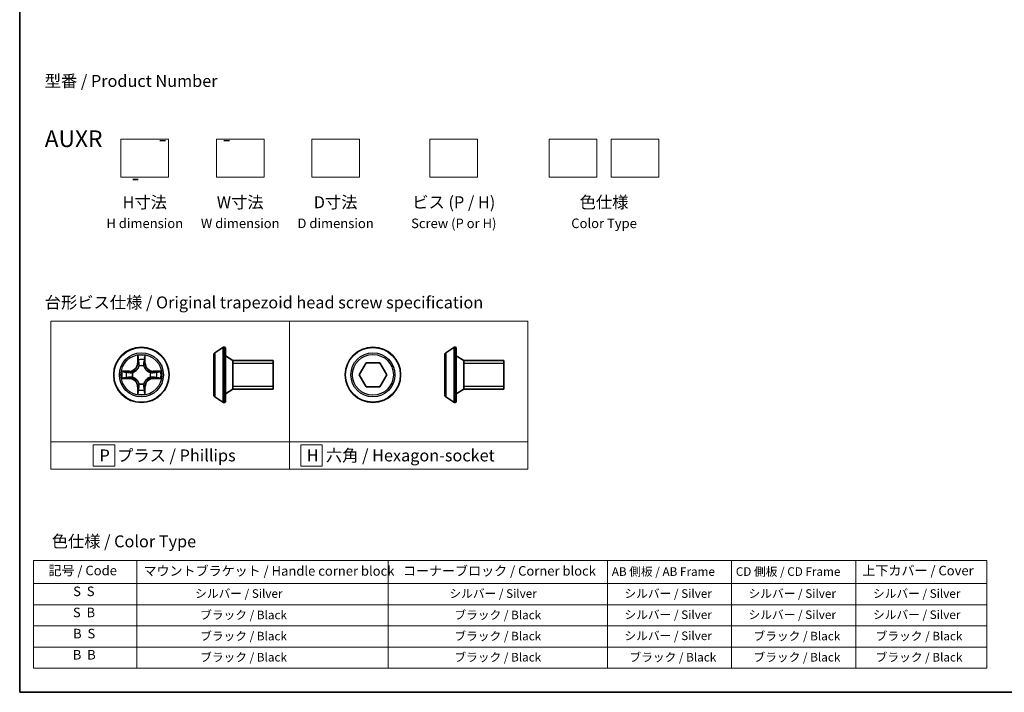
# Model space of a CAD drawing. Units: millimetres. Extents: x 7 to 7486, y 4 to 1550.
# Drawn here: x 7 to 110, y 4 to 75 of the extents above; entities that cross this region are included whole.
import ezdxf

# ---------------------------------------------------------------- set-up
doc = ezdxf.new("R2010")
doc.units = ezdxf.units.MM
doc.header["$LTSCALE"] = 0.5
for name, color, linetype, lineweight in [('Border (ISO)', 7, 'Continuous', 35), ('Sketch Geometry (ISO)', 7, 'Continuous', 18), ('Symbol (ISO)', 7, 'Continuous', 18), ('Visible (ISO)', 7, 'Continuous', 35), ('Visible Narrow (ISO)', 7, 'Continuous', 25)]:
    doc.layers.add(name, color=color, linetype=linetype, lineweight=lineweight)
doc.styles.add('Note Text (TK)', font='MS PGothic.ttf')
doc.styles.add('Note Text (TK2)', font='MS PGothic.ttf')

# ---------------------------------------------------------------- blocks, each defined once
blk = doc.blocks.new('Borders tk図枠')
at = {"layer": 'Border (ISO)'}
for p, q in [((14.5, 289), (14.5, 8)), ((14.5, 8), (405.5, 8))]:
    blk.add_line(p, q, dxfattribs=at)
blk = doc.blocks.new('てーぶる1')
at = {"layer": 'Symbol (ISO)'}
for p, q in [((17.41, 35.64), (217.24, 35.64)), ((17.41, 35.64), (17.41, 30.8)), ((39.06, 35.64), (39.06, 30.8)), ((91.7, 35.64), (91.7, 30.8)), ((137.72, 35.64), (137.72, 30.8)), ((163.72, 35.64), (163.72, 30.8)), ((189.72, 35.64), (189.72, 30.8)), ((217.24, 35.64), (217.24, 30.8)), ((17.41, 30.8), (217.24, 30.8)), ((17.41, 30.8), (17.41, 13.07)), ((39.06, 30.8), (39.06, 13.07)), ((91.7, 30.8), (91.7, 13.07)), ((137.72, 30.8), (137.72, 13.07)), ((163.72, 30.8), (163.72, 13.07)), ((189.72, 30.8), (189.72, 13.07)), ((217.24, 30.8), (217.24, 13.07)), ((17.41, 26.37), (217.24, 26.37)), ((17.41, 21.94), (217.24, 21.94)), ((17.41, 17.5), (217.24, 17.5)), ((17.41, 13.07), (217.24, 13.07))]:
    blk.add_line(p, q, dxfattribs=at)
at = {"layer": 'Symbol (ISO)', "color": 7, "attachment_point": 7, "style": 'Note Text (TK2)'}
for s, insert, char_height in [('記号 / Code', (20.53, 31.92), 2), ('マウントブラケット / Handle corner block', (40.45, 31.83), 2), ('コーナーブロック / Corner block', (94.84, 31.84), 2), ('AB 側板 / AB Frame', (138.6, 31.86), 1.8), ('CD 側板 / CD Frame', (164.6, 31.86), 1.8), ('上下カバー / Cover', (191.13, 31.9), 2), ('S  S', (25.71, 27.55), 2), ('シルバー / Silver', (51.27, 27.25), 1.8), ('シルバー / Silver', (104.57, 27.25), 1.8), ('シルバー / Silver', (141.26, 27.25), 1.8), ('シルバー / Silver', (167.26, 27.25), 1.8), ('   シルバー / Silver', (191.7, 27.25), 1.8), ('S  B', (25.66, 23.12), 2), ('ブラック / Black', (52.32, 22.76), 1.8), ('ブラック / Black', (105.61, 22.76), 1.8), ('シルバー / Silver', (141.26, 22.82), 1.8), ('シルバー / Silver', (167.26, 22.82), 1.8), ('   シルバー / Silver', (191.7, 22.82), 1.8), ('B  S', (25.69, 18.69), 2), ('ブラック / Black', (52.32, 18.33), 1.8), ('ブラック / Black', (105.61, 18.33), 1.8), ('シルバー / Silver', (141.26, 18.39), 1.8), ('ブラック / Black', (168.3, 18.33), 1.8), ('    ブラック / Black', (191.7, 18.33), 1.8), ('B  B', (25.63, 14.25), 2), ('ブラック / Black', (52.32, 13.9), 1.8), ('ブラック / Black', (105.61, 13.9), 1.8), ('ブラック / Black', (142.3, 13.9), 1.8), ('ブラック / Black', (168.3, 13.9), 1.8), ('    ブラック / Black', (191.7, 13.9), 1.8)]:
    blk.add_mtext(s, dxfattribs=dict(at, insert=insert, char_height=char_height))

msp = doc.modelspace()

# ---------------------------------------------------------------- linework, layer by layer
at = {"layer": 'Sketch Geometry (ISO)'}
for p, q in [((17.85832, 62.03407), (22.85832, 62.03407)), ((17.85832, 58.03407), (17.85832, 62.03407)), ((22.85832, 62.03407), (22.85832, 58.03407)), ((27.85832, 62.03407), (32.85832, 62.03407)), ((27.85832, 58.03407), (27.85832, 62.03407)), ((32.85832, 62.03407), (32.85832, 58.03407)), ((37.85832, 62.03407), (42.85832, 62.03407)), ((37.85832, 58.03407), (37.85832, 62.03407)), ((42.85832, 62.03407), (42.85832, 58.03407)), ((50.24051, 62.03407), (55.24051, 62.03407)), ((50.24051, 58.03407), (50.24051, 62.03407)), ((55.24051, 62.03407), (55.24051, 58.03407)), ((62.74051, 62.03407), (67.74051, 62.03407)), ((62.74051, 58.03407), (62.74051, 62.03407)), ((67.74051, 62.03407), (67.74051, 58.03407)), ((69.24051, 62.03407), (74.24051, 62.03407)), ((69.24051, 58.03407), (69.24051, 62.03407)), ((74.24051, 62.03407), (74.24051, 58.03407)), ((22.85832, 58.03407), (17.85832, 58.03407)), ((32.85832, 58.03407), (27.85832, 58.03407)), ((42.85832, 58.03407), (37.85832, 58.03407)), ((55.24051, 58.03407), (50.24051, 58.03407)), ((67.74051, 58.03407), (62.74051, 58.03407)), ((74.24051, 58.03407), (69.24051, 58.03407)), ((10.51773, 42.93288), (35.51773, 42.93288)), ((10.51773, 30.29032), (10.51773, 42.93288)), ((35.51773, 42.93288), (35.51773, 30.29032)), ((35.51773, 42.93288), (60.51773, 42.93288)), ((35.51773, 30.29032), (35.51773, 42.93288)), ((60.51773, 42.93288), (60.51773, 30.29032)), ((35.51773, 30.29032), (10.51773, 30.29032)), ((10.51773, 30.29032), (35.51773, 30.29032)), ((10.51773, 27.43288), (10.51773, 30.29032)), ((17.20835, 29.9866), (14.95835, 29.9866)), ((14.95835, 29.9866), (14.95835, 27.7366)), ((17.20835, 27.7366), (17.20835, 29.9866)), ((60.51773, 30.29032), (35.51773, 30.29032)), ((35.51773, 30.29032), (35.51773, 27.43288)), ((35.51773, 30.29032), (60.51773, 30.29032)), ((35.51773, 27.43288), (35.51773, 30.29032)), ((38.95607, 29.9866), (36.70607, 29.9866)), ((36.70607, 29.9866), (36.70607, 27.7366)), ((38.95607, 27.7366), (38.95607, 29.9866)), ((60.51773, 30.29032), (60.51773, 27.43288)), ((35.51773, 27.43288), (10.51773, 27.43288)), ((14.95835, 27.7366), (17.20835, 27.7366)), ((60.51773, 27.43288), (35.51773, 27.43288)), ((36.70607, 27.7366), (38.95607, 27.7366))]:
    msp.add_line(p, q, dxfattribs=at)
at = {"layer": 'Visible (ISO)'}
for p, q in [((27.60293, 39.44939), (27.60293, 35.16646)), ((27.69394, 39.61708), (28.55322, 40.17562)), ((28.70293, 40.20793), (28.66222, 40.20793)), ((28.80293, 40.10793), (28.80293, 34.50793)), ((29.60293, 38.80793), (28.80293, 39.30793)), ((51.80266, 39.45283), (51.80266, 35.16991)), ((51.89367, 39.62052), (52.75295, 40.17906)), ((52.90266, 40.21137), (52.86195, 40.21137)), ((53.00266, 40.11137), (53.00266, 34.51137)), ((53.80266, 38.81137), (53.00266, 39.31137)), ((29.60293, 38.80793), (29.60293, 35.80793)), ((33.80293, 38.80793), (29.60293, 38.80793)), ((29.60293, 38.80793), (29.60293, 35.80793)), ((33.80293, 38.80793), (33.80293, 35.80793)), ((42.82428, 37.31137), (43.54597, 38.56137)), ((43.54597, 38.56137), (44.98934, 38.56137)), ((44.98934, 38.56137), (45.71103, 37.31137)), ((53.80266, 38.81137), (53.80266, 35.81137)), ((58.00266, 38.81137), (53.80266, 38.81137)), ((53.80266, 38.81137), (53.80266, 35.81137)), ((58.00266, 38.81137), (58.00266, 35.81137)), ((43.54597, 36.06137), (42.82428, 37.31137)), ((45.71103, 37.31137), (44.98934, 36.06137)), ((29.60293, 35.80793), (28.80293, 35.30793)), ((33.80293, 35.80793), (29.60293, 35.80793)), ((44.98934, 36.06137), (43.54597, 36.06137)), ((53.80266, 35.81137), (53.00266, 35.31137)), ((58.00266, 35.81137), (53.80266, 35.81137)), ((27.69394, 34.99878), (28.55322, 34.44024)), ((28.70293, 34.40793), (28.66222, 34.40793)), ((51.89367, 35.00222), (52.75295, 34.44368)), ((52.90266, 34.41137), (52.86195, 34.41137))]:
    msp.add_line(p, q, dxfattribs=at)
for centre in [(20.00359, 37.30793), (44.26765, 37.31137)]:
    msp.add_circle(centre, 2.9, dxfattribs=at)
for centre, radius, start, end in [((27.80293, 39.44939), 0.2, 123.0238676, 180), ((28.66222, 40.00793), 0.2, 90, 123.0238676), ((28.70293, 40.10793), 0.1, 0, 90), ((52.00266, 39.45283), 0.2, 123.0238676, 180), ((52.86195, 40.01137), 0.2, 90, 123.0238676), ((52.90266, 40.11137), 0.1, 0, 90), ((27.80293, 35.16646), 0.2, 180, 236.9761324), ((52.00266, 35.16991), 0.2, 180, 236.9761324), ((28.66222, 34.60793), 0.2, 236.9761324, 270), ((28.70293, 34.50793), 0.1, 270, 0), ((52.86195, 34.61137), 0.2, 236.9761324, 270), ((52.90266, 34.51137), 0.1, 270, 0)]:
    msp.add_arc(centre, radius, start, end, dxfattribs=at)
at = {"layer": 'Visible Narrow (ISO)'}
for p, q in [((19.61315, 39.33065), (19.59954, 38.55113)), ((20.40765, 38.55113), (20.39404, 39.33065)), ((27.69394, 39.61708), (27.69394, 34.99878)), ((28.55322, 40.17562), (28.55322, 34.44024)), ((28.66222, 40.20793), (28.66222, 34.40793)), ((28.70293, 34.40793), (28.70293, 40.20793)), ((51.89367, 39.62052), (51.89367, 35.00222)), ((52.75295, 40.17906), (52.75295, 34.44368)), ((52.86195, 40.21137), (52.86195, 34.41137)), ((52.90266, 34.41137), (52.90266, 40.21137)), ((19.64934, 38.55026), (19.59954, 38.55113)), ((19.64934, 38.55026), (19.6579, 39.04031)), ((19.64934, 38.55026), (19.72198, 38.54899)), ((19.76249, 38.22422), (19.75707, 38.24483)), ((20.25012, 38.24483), (20.2447, 38.22422)), ((20.35784, 38.55026), (20.28521, 38.54899)), ((20.34929, 39.04031), (20.35784, 38.55026)), ((20.35784, 38.55026), (20.40765, 38.55113)), ((33.80293, 38.50693), (29.60293, 38.50693)), ((58.00266, 38.51037), (53.80266, 38.51037)), ((18.7604, 37.71198), (17.98087, 37.69837)), ((18.27121, 37.65362), (18.76126, 37.66218)), ((18.76126, 37.66218), (18.7604, 37.71198)), ((18.76126, 37.66218), (18.76253, 37.58954)), ((19.06669, 37.55445), (19.0873, 37.54903)), ((20.91989, 37.54903), (20.9405, 37.55445)), ((21.24592, 37.66218), (21.24465, 37.58954)), ((21.24592, 37.66218), (21.24679, 37.71198)), ((21.24592, 37.66218), (21.73598, 37.65362)), ((22.02632, 37.69837), (21.24679, 37.71198)), ((17.98087, 36.91748), (18.7604, 36.90387)), ((18.76126, 36.95368), (18.27121, 36.96223)), ((18.76126, 36.95368), (18.7604, 36.90387)), ((18.76126, 36.95368), (18.76253, 37.02631)), ((19.0873, 37.06682), (19.06669, 37.0614)), ((19.75707, 36.37102), (19.76249, 36.39163)), ((20.2447, 36.39163), (20.25012, 36.37102)), ((20.9405, 37.0614), (20.91989, 37.06682)), ((21.24592, 36.95368), (21.24465, 37.02631)), ((21.73598, 36.96223), (21.24592, 36.95368)), ((21.24592, 36.95368), (21.24679, 36.90387)), ((21.24679, 36.90387), (22.02632, 36.91748)), ((19.64934, 36.0656), (19.59954, 36.06473)), ((19.59954, 36.06473), (19.61315, 35.2852)), ((19.64934, 36.0656), (19.72198, 36.06687)), ((19.6579, 35.57554), (19.64934, 36.0656)), ((20.35784, 36.0656), (20.28521, 36.06687)), ((20.35784, 36.0656), (20.34929, 35.57554)), ((20.35784, 36.0656), (20.40765, 36.06473)), ((20.39404, 35.2852), (20.40765, 36.06473)), ((29.60293, 36.10893), (33.80293, 36.10893)), ((53.80266, 36.11237), (58.00266, 36.11237))]:
    msp.add_line(p, q, dxfattribs=at)
for centre, radius in [((20.00359, 37.30793), 2.86769), ((20.00359, 37.30793), 2.30915), ((20.00359, 37.30793), 2.14146), ((44.26765, 37.31137), 2.86769), ((44.26765, 37.31137), 2.30915), ((44.26765, 37.31137), 2.14146)]:
    msp.add_circle(centre, radius, dxfattribs=at)
for centre, radius, start, end in [((20.00359, 37.30793), 2.06006, 79.0745817, 100.9254183), ((18.74549, 38.56603), 0.85418, 271, 359), ((18.74549, 38.56603), 0.90399, 271, 359), ((20.00359, 37.30793), 1.61218, 79.6924792, 100.3075208), ((20.00359, 37.30793), 0.9688, 75.2580441, 104.7419559), ((20.00359, 37.30793), 0.94748, 75.2580441, 104.7419559), ((21.2617, 38.56603), 0.90399, 181, 269), ((21.2617, 38.56603), 0.85418, 181, 269), ((20.00359, 37.30793), 2.06006, 169.0745817, 190.9254183), ((20.00359, 37.30793), 1.61218, 169.6924792, 190.3075208), ((20.00359, 37.30793), 0.9688, 165.2580441, 194.7419559), ((20.00359, 37.30793), 0.94748, 165.2580441, 194.7419559), ((20.00359, 37.30793), 0.94748, 345.2580441, 14.7419559), ((20.00359, 37.30793), 0.9688, 345.2580441, 14.7419559), ((20.00359, 37.30793), 1.61218, 349.6924792, 10.3075208), ((20.00359, 37.30793), 2.06006, 349.0745817, 10.9254183), ((18.74549, 36.04982), 0.85418, 1, 89), ((18.74549, 36.04982), 0.90399, 1, 89), ((20.00359, 37.30793), 0.9688, 255.2580441, 284.7419559), ((20.00359, 37.30793), 0.94748, 255.2580441, 284.7419559), ((21.2617, 36.04982), 0.90399, 91, 179), ((21.2617, 36.04982), 0.85418, 91, 179), ((20.00359, 37.30793), 2.06006, 259.0745817, 280.9254183), ((20.00359, 37.30793), 1.61218, 259.6924792, 280.3075208)]:
    msp.add_arc(centre, radius, start, end, dxfattribs=at)
for centre, major_axis, ratio, start_param, end_param in [((19.7077, 39.03944), (-0.04996, -0.002), 0.548506655, 4.783578405, 6.178760573), ((19.72314, 38.85002), (-0.04936, -0.00795), 0.895740182, 4.730442692, 6.085865813), ((19.76846, 38.20152), (-0.04917, 0.00905), 0.876846415, 5.103283132, 6.100893958), ((19.76846, 38.20152), (-0.04772, 0.01491), 0.410701226, 4.964497834, 6.187449516), ((19.77178, 38.54812), (-0.04936, -0.00795), 0.895720538, 4.734837657, 6.085883608), ((20.23541, 38.54812), (0.04936, -0.00795), 0.895720538, 0.197301699, 1.54834765), ((20.23872, 38.20152), (0.04772, 0.01491), 0.410701227, 0.095735791, 1.318687473), ((20.23872, 38.20152), (0.04917, 0.00905), 0.876846413, 0.18229136, 1.179902186), ((20.28405, 38.85002), (0.04936, -0.00795), 0.895740182, 0.197319494, 1.552742616), ((20.29949, 39.03944), (0.04996, -0.002), 0.548506655, 0.104424734, 1.499606902), ((18.27208, 37.60382), (0.002, 0.04996), 0.548506655, 0.104424734, 1.499606902), ((18.4615, 37.58838), (0.00795, 0.04936), 0.895740182, 0.197319494, 1.552742616), ((18.7634, 37.53974), (0.00795, 0.04936), 0.895720538, 0.197301699, 1.54834765), ((19.11, 37.54306), (-0.00905, 0.04917), 0.876846413, 0.18229136, 1.179902186), ((19.11, 37.54306), (-0.01491, 0.04772), 0.410701227, 0.095735791, 1.318687473), ((20.89719, 37.54306), (0.00905, 0.04917), 0.876846415, 5.103283132, 6.100893958), ((20.89719, 37.54306), (0.01491, 0.04772), 0.410701226, 4.964497834, 6.187449516), ((21.24379, 37.53974), (-0.00795, 0.04936), 0.895720538, 4.734837657, 6.085883608), ((21.54568, 37.58838), (-0.00795, 0.04936), 0.895740182, 4.730442692, 6.085865813), ((21.73511, 37.60382), (-0.002, 0.04996), 0.548506655, 4.783578405, 6.178760573), ((18.27208, 37.01203), (0.002, -0.04996), 0.548506655, 4.783578405, 6.178760573), ((18.4615, 37.02747), (0.00795, -0.04936), 0.895740182, 4.730442692, 6.085865813), ((18.7634, 37.07611), (0.00795, -0.04936), 0.895720538, 4.734837657, 6.085883608), ((19.11, 37.0728), (-0.00905, -0.04917), 0.876846415, 5.103283132, 6.100893958), ((19.11, 37.0728), (-0.01491, -0.04772), 0.410701226, 4.964497834, 6.187449516), ((19.76846, 36.41433), (-0.04917, -0.00905), 0.876846413, 0.18229136, 1.179902186), ((19.76846, 36.41433), (-0.04772, -0.01491), 0.410701227, 0.095735791, 1.318687473), ((20.23872, 36.41433), (0.04772, -0.01491), 0.410701226, 4.964497834, 6.187449516), ((20.23872, 36.41433), (0.04917, -0.00905), 0.876846415, 5.103283132, 6.100893958), ((20.89719, 37.0728), (0.01491, -0.04772), 0.410701227, 0.095735791, 1.318687473), ((20.89719, 37.0728), (0.00905, -0.04917), 0.876846413, 0.18229136, 1.179902186), ((21.24379, 37.07611), (-0.00795, -0.04936), 0.895720538, 0.197301699, 1.54834765), ((21.54568, 37.02747), (-0.00795, -0.04936), 0.895740182, 0.197319494, 1.552742616), ((21.73511, 37.01203), (-0.002, -0.04996), 0.548506655, 0.104424734, 1.499606902), ((19.7077, 35.57641), (-0.04996, 0.002), 0.548506655, 0.104424734, 1.499606902), ((19.72314, 35.76584), (-0.04936, 0.00795), 0.895740182, 0.197319494, 1.552742616), ((19.77178, 36.06773), (-0.04936, 0.00795), 0.895720538, 0.197301699, 1.54834765), ((20.23541, 36.06773), (0.04936, 0.00795), 0.895720538, 4.734837657, 6.085883608), ((20.28405, 35.76584), (0.04936, 0.00795), 0.895740182, 4.730442692, 6.085865813), ((20.29949, 35.57641), (0.04996, 0.002), 0.548506655, 4.783578405, 6.178760573)]:
    msp.add_ellipse(centre, major_axis=major_axis, ratio=ratio, start_param=start_param, end_param=end_param, dxfattribs=at)
for points, knots in [([(19.70305, 39.06663), (19.70268, 39.0817), (19.70058, 39.09719), (19.69207, 39.13813), (19.68391, 39.16375), (19.6658, 39.21243), (19.65614, 39.23547), (19.63535, 39.28264), (19.6242, 39.30674), (19.61315, 39.33065)], [0, 0, 0, 0, 0.00593403848, 0.00593403848, 0.01542850005, 0.01542850005, 0.02374498793, 0.02374498793, 0.03239430317, 0.03239430317, 0.03239430317, 0.03239430317]), ([(19.61315, 39.33065), (19.61869, 39.30433), (19.62427, 39.2778), (19.63464, 39.2259), (19.63945, 39.20054), (19.64844, 39.14699), (19.65247, 39.11882), (19.65668, 39.07384), (19.65771, 39.05683), (19.6579, 39.04031)], [-0.03239430317, -0.03239430317, -0.03239430317, -0.03239430317, -0.02374498793, -0.02374498793, -0.01542850005, -0.01542850005, -0.00593403848, -0.00593403848, 0, 0, 0, 0]), ([(20.39404, 39.33065), (20.38057, 39.30151), (20.36694, 39.27208), (20.33835, 39.20553), (20.32404, 39.1688), (20.30863, 39.11018), (20.30467, 39.08797), (20.30413, 39.06663)], [-0.00033832945, -0.00033832945, -0.00033832945, -0.00033832945, 0.0102009359, 0.0102009359, 0.02365018994, 0.02365018994, 0.03205597372, 0.03205597372, 0.03205597372, 0.03205597372]), ([(20.34929, 39.04031), (20.34955, 39.06371), (20.35151, 39.08811), (20.35913, 39.15253), (20.36623, 39.19295), (20.38048, 39.26619), (20.38729, 39.29858), (20.39404, 39.33065)], [-0.03205597372, -0.03205597372, -0.03205597372, -0.03205597372, -0.02365018994, -0.02365018994, -0.0102009359, -0.0102009359, 0.00033832945, 0.00033832945, 0.00033832945, 0.00033832945]), ([(19.0873, 37.54903), (19.10319, 37.55419), (19.11904, 37.55978), (19.21505, 37.5963), (19.29416, 37.63799), (19.41682, 37.72585), (19.4625, 37.76451), (19.50475, 37.80677), (19.54701, 37.84902), (19.58567, 37.8947), (19.67353, 38.01736), (19.71522, 38.09647), (19.75174, 38.19248), (19.75733, 38.20833), (19.76249, 38.22422)], [-0.1748660129, -0.1748660129, -0.1748660129, -0.1748660129, -0.1694049504, -0.1694049504, -0.1416740768, -0.1416740768, -0.1243422808, -0.1243422808, -0.1243422808, -0.1070104848, -0.1070104848, -0.0792796113, -0.0792796113, -0.0738185488, -0.0738185488, -0.0738185488, -0.0738185488]), ([(19.72154, 38.21824), (19.71685, 38.20312), (19.71178, 38.18805), (19.67856, 38.0968), (19.64068, 38.02185), (19.5605, 37.90686), (19.52513, 37.86439), (19.48613, 37.82539), (19.44713, 37.78639), (19.40466, 37.75102), (19.28967, 37.67084), (19.21472, 37.63296), (19.12347, 37.59974), (19.1084, 37.59467), (19.09328, 37.58998)], [0.0738185488, 0.0738185488, 0.0738185488, 0.0738185488, 0.0792796113, 0.0792796113, 0.1070104848, 0.1070104848, 0.1243422808, 0.1243422808, 0.1243422808, 0.1416740768, 0.1416740768, 0.1694049504, 0.1694049504, 0.1748660128, 0.1748660128, 0.1748660128, 0.1748660128]), ([(19.6579, 39.04031), (19.65951, 38.99995), (19.66165, 38.96312), (19.66686, 38.89918), (19.66992, 38.87209), (19.67334, 38.85089)], [0, 0, 0, 0, 0.01449142296, 0.01449142296, 0.02898284593, 0.02898284593, 0.02898284593, 0.02898284593]), ([(19.67334, 38.85089), (19.68144, 38.80057), (19.68955, 38.75026), (19.70576, 38.64962), (19.71387, 38.59931), (19.72198, 38.54899)], [0, 0, 0, 0, 0.03438992711, 0.03438992711, 0.06877985423, 0.06877985423, 0.06877985423, 0.06877985423]), ([(19.71512, 38.89408), (19.71207, 38.91337), (19.7095, 38.93803), (19.70545, 38.99628), (19.70397, 39.02985), (19.70305, 39.06663)], [-0.02898284593, -0.02898284593, -0.02898284593, -0.02898284593, -0.01449142296, -0.01449142296, 0, 0, 0, 0]), ([(19.76355, 38.59214), (19.75549, 38.64247), (19.74742, 38.6928), (19.73128, 38.79344), (19.7232, 38.84376), (19.71512, 38.89408)], [-0.06877985423, -0.06877985423, -0.06877985423, -0.06877985423, -0.03438992711, -0.03438992711, 0, 0, 0, 0]), ([(19.72198, 38.54899), (19.73361, 38.48059), (19.7382, 38.41091), (19.73309, 38.29975), (19.72881, 38.25946), (19.72154, 38.21824)], [0, 0, 0, 0, 0.04912062725, 0.04912062725, 0.07646536039, 0.07646536039, 0.07646536039, 0.07646536039]), ([(19.75707, 38.24483), (19.76587, 38.28816), (19.77131, 38.33045), (19.7789, 38.44712), (19.77506, 38.52026), (19.76355, 38.59214)], [-0.07646536035, -0.07646536035, -0.07646536035, -0.07646536035, -0.04912062725, -0.04912062725, 0, 0, 0, 0]), ([(20.24364, 38.59214), (20.23212, 38.52026), (20.22828, 38.44712), (20.23588, 38.33045), (20.24131, 38.28816), (20.25012, 38.24483)], [-0.09824125451, -0.09824125451, -0.09824125451, -0.09824125451, -0.04912062725, -0.04912062725, -0.02177589412, -0.02177589412, -0.02177589412, -0.02177589412]), ([(20.29206, 38.89408), (20.28398, 38.84376), (20.27591, 38.79344), (20.25977, 38.6928), (20.2517, 38.64247), (20.24364, 38.59214)], [-0.06877985423, -0.06877985423, -0.06877985423, -0.06877985423, -0.03438992711, -0.03438992711, 0, 0, 0, 0]), ([(20.2447, 38.22422), (20.24986, 38.20833), (20.25544, 38.19248), (20.29197, 38.09647), (20.33365, 38.01736), (20.42152, 37.8947), (20.46018, 37.84902), (20.50243, 37.80677), (20.54469, 37.76451), (20.59037, 37.72585), (20.71303, 37.63799), (20.79213, 37.5963), (20.88814, 37.55978), (20.904, 37.55419), (20.91989, 37.54903)], [-0.1748660129, -0.1748660129, -0.1748660129, -0.1748660129, -0.1694049504, -0.1694049504, -0.1416740768, -0.1416740768, -0.1243422808, -0.1243422808, -0.1243422808, -0.1070104848, -0.1070104848, -0.0792796113, -0.0792796113, -0.0738185488, -0.0738185488, -0.0738185488, -0.0738185488]), ([(20.28564, 38.21824), (20.27838, 38.25946), (20.2741, 38.29975), (20.26899, 38.41091), (20.27357, 38.48059), (20.28521, 38.54899)], [0.02177589412, 0.02177589412, 0.02177589412, 0.02177589412, 0.04912062725, 0.04912062725, 0.09824125451, 0.09824125451, 0.09824125451, 0.09824125451]), ([(20.28521, 38.54899), (20.29332, 38.59931), (20.30142, 38.64962), (20.31764, 38.75026), (20.32574, 38.80057), (20.33385, 38.85089)], [0, 0, 0, 0, 0.03438992711, 0.03438992711, 0.06877985423, 0.06877985423, 0.06877985423, 0.06877985423]), ([(20.91391, 37.58998), (20.89879, 37.59467), (20.88371, 37.59974), (20.79247, 37.63296), (20.71752, 37.67084), (20.60253, 37.75102), (20.56005, 37.78639), (20.52106, 37.82539), (20.48206, 37.86439), (20.44669, 37.90686), (20.36651, 38.02185), (20.32863, 38.0968), (20.29541, 38.18805), (20.29034, 38.20312), (20.28564, 38.21824)], [0.0738185488, 0.0738185488, 0.0738185488, 0.0738185488, 0.0792796113, 0.0792796113, 0.1070104848, 0.1070104848, 0.1243422808, 0.1243422808, 0.1243422808, 0.1416740768, 0.1416740768, 0.1694049504, 0.1694049504, 0.1748660128, 0.1748660128, 0.1748660128, 0.1748660128]), ([(20.30413, 39.06663), (20.30322, 39.03009), (20.30175, 38.99671), (20.29772, 38.93835), (20.29514, 38.91349), (20.29206, 38.89408)], [-0.02898284593, -0.02898284593, -0.02898284593, -0.02898284593, -0.01458506341, -0.01458506341, 0, 0, 0, 0]), ([(20.33385, 38.85089), (20.33729, 38.87223), (20.34037, 38.89953), (20.34556, 38.96359), (20.34769, 39.00022), (20.34929, 39.04031)], [0, 0, 0, 0, 0.01458506341, 0.01458506341, 0.02898284593, 0.02898284593, 0.02898284593, 0.02898284593]), ([(18.27121, 37.65362), (18.24781, 37.65389), (18.22341, 37.65584), (18.15899, 37.66346), (18.11857, 37.67056), (18.04533, 37.68481), (18.01294, 37.69162), (17.98087, 37.69837)], [-0.03205597372, -0.03205597372, -0.03205597372, -0.03205597372, -0.02365018994, -0.02365018994, -0.0102009359, -0.0102009359, 0.00033832945, 0.00033832945, 0.00033832945, 0.00033832945]), ([(17.98087, 37.69837), (18.01001, 37.68491), (18.03944, 37.67128), (18.10599, 37.64268), (18.14272, 37.62837), (18.20134, 37.61297), (18.22355, 37.609), (18.24489, 37.60847)], [-0.00033832945, -0.00033832945, -0.00033832945, -0.00033832945, 0.0102009359, 0.0102009359, 0.02365018994, 0.02365018994, 0.03205597372, 0.03205597372, 0.03205597372, 0.03205597372]), ([(18.24489, 37.60847), (18.28143, 37.60755), (18.31481, 37.60609), (18.37317, 37.60205), (18.39803, 37.59947), (18.41744, 37.5964)], [-0.02898284593, -0.02898284593, -0.02898284593, -0.02898284593, -0.01458506341, -0.01458506341, 0, 0, 0, 0]), ([(18.46063, 37.63818), (18.43929, 37.64162), (18.41199, 37.6447), (18.34793, 37.64989), (18.31131, 37.65202), (18.27121, 37.65362)], [0, 0, 0, 0, 0.01458506341, 0.01458506341, 0.02898284593, 0.02898284593, 0.02898284593, 0.02898284593]), ([(18.41744, 37.5964), (18.46776, 37.58832), (18.51808, 37.58024), (18.61872, 37.5641), (18.66905, 37.55603), (18.71938, 37.54797)], [-0.06877985423, -0.06877985423, -0.06877985423, -0.06877985423, -0.03438992711, -0.03438992711, 0, 0, 0, 0]), ([(18.76253, 37.58954), (18.71221, 37.59765), (18.6619, 37.60576), (18.56126, 37.62197), (18.51095, 37.63008), (18.46063, 37.63818)], [0, 0, 0, 0, 0.03438992711, 0.03438992711, 0.06877985423, 0.06877985423, 0.06877985423, 0.06877985423]), ([(18.71938, 37.54797), (18.79126, 37.53646), (18.8644, 37.53262), (18.98107, 37.54022), (19.02337, 37.54565), (19.06669, 37.55445)], [-0.09824125451, -0.09824125451, -0.09824125451, -0.09824125451, -0.04912062725, -0.04912062725, -0.02177589412, -0.02177589412, -0.02177589412, -0.02177589412]), ([(19.09328, 37.58998), (19.05206, 37.58271), (19.01177, 37.57843), (18.90061, 37.57332), (18.83093, 37.57791), (18.76253, 37.58954)], [0.02177589412, 0.02177589412, 0.02177589412, 0.02177589412, 0.04912062725, 0.04912062725, 0.09824125451, 0.09824125451, 0.09824125451, 0.09824125451]), ([(21.24465, 37.58954), (21.17626, 37.57791), (21.10658, 37.57332), (20.99542, 37.57843), (20.95513, 37.58271), (20.91391, 37.58998)], [0, 0, 0, 0, 0.04912062725, 0.04912062725, 0.07646536039, 0.07646536039, 0.07646536039, 0.07646536039]), ([(20.9405, 37.55445), (20.98382, 37.54565), (21.02611, 37.54022), (21.14278, 37.53262), (21.21593, 37.53646), (21.28781, 37.54797)], [-0.07646536035, -0.07646536035, -0.07646536035, -0.07646536035, -0.04912062725, -0.04912062725, 0, 0, 0, 0]), ([(21.54655, 37.63818), (21.49624, 37.63008), (21.44592, 37.62197), (21.34529, 37.60576), (21.29497, 37.59765), (21.24465, 37.58954)], [0, 0, 0, 0, 0.03438992711, 0.03438992711, 0.06877985423, 0.06877985423, 0.06877985423, 0.06877985423]), ([(21.28781, 37.54797), (21.33814, 37.55603), (21.38846, 37.5641), (21.48911, 37.58024), (21.53943, 37.58832), (21.58975, 37.5964)], [-0.06877985423, -0.06877985423, -0.06877985423, -0.06877985423, -0.03438992711, -0.03438992711, 0, 0, 0, 0]), ([(21.73598, 37.65362), (21.69562, 37.65201), (21.65878, 37.64987), (21.59485, 37.64466), (21.56776, 37.6416), (21.54655, 37.63818)], [0, 0, 0, 0, 0.01449142296, 0.01449142296, 0.02898284593, 0.02898284593, 0.02898284593, 0.02898284593]), ([(21.58975, 37.5964), (21.60903, 37.59945), (21.6337, 37.60202), (21.69195, 37.60607), (21.72552, 37.60755), (21.7623, 37.60847)], [-0.02898284593, -0.02898284593, -0.02898284593, -0.02898284593, -0.01449142296, -0.01449142296, 0, 0, 0, 0]), ([(22.02632, 37.69837), (22, 37.69283), (21.97347, 37.68725), (21.92156, 37.67688), (21.89621, 37.67207), (21.84266, 37.66308), (21.81449, 37.65905), (21.76951, 37.65484), (21.7525, 37.65381), (21.73598, 37.65362)], [-0.03239430317, -0.03239430317, -0.03239430317, -0.03239430317, -0.02374498793, -0.02374498793, -0.01542850005, -0.01542850005, -0.00593403848, -0.00593403848, 0, 0, 0, 0]), ([(21.7623, 37.60847), (21.77736, 37.60884), (21.79286, 37.61094), (21.8338, 37.61945), (21.85942, 37.62761), (21.9081, 37.64572), (21.93114, 37.65538), (21.9783, 37.67617), (22.00241, 37.68732), (22.02632, 37.69837)], [0, 0, 0, 0, 0.00593403848, 0.00593403848, 0.01542850005, 0.01542850005, 0.02374498793, 0.02374498793, 0.03239430317, 0.03239430317, 0.03239430317, 0.03239430317]), ([(18.24489, 37.00739), (18.22982, 37.00701), (18.21433, 37.00491), (18.17339, 36.9964), (18.14777, 36.98824), (18.09909, 36.97013), (18.07605, 36.96047), (18.02889, 36.93969), (18.00478, 36.92853), (17.98087, 36.91748)], [0, 0, 0, 0, 0.00593403848, 0.00593403848, 0.01542850005, 0.01542850005, 0.02374498793, 0.02374498793, 0.03239430317, 0.03239430317, 0.03239430317, 0.03239430317]), ([(17.98087, 36.91748), (18.00719, 36.92302), (18.03372, 36.9286), (18.08562, 36.93897), (18.11098, 36.94378), (18.16453, 36.95277), (18.1927, 36.95681), (18.23768, 36.96101), (18.25469, 36.96204), (18.27121, 36.96223)], [-0.03239430317, -0.03239430317, -0.03239430317, -0.03239430317, -0.02374498793, -0.02374498793, -0.01542850005, -0.01542850005, -0.00593403848, -0.00593403848, 0, 0, 0, 0]), ([(18.41744, 37.01946), (18.39815, 37.0164), (18.37349, 37.01383), (18.31524, 37.00979), (18.28167, 37.00831), (18.24489, 37.00739)], [-0.02898284593, -0.02898284593, -0.02898284593, -0.02898284593, -0.01449142296, -0.01449142296, 0, 0, 0, 0]), ([(18.27121, 36.96223), (18.31157, 36.96384), (18.3484, 36.96599), (18.41234, 36.97119), (18.43943, 36.97425), (18.46063, 36.97767)], [0, 0, 0, 0, 0.01449142296, 0.01449142296, 0.02898284593, 0.02898284593, 0.02898284593, 0.02898284593]), ([(18.71938, 37.06788), (18.66905, 37.05982), (18.61872, 37.05175), (18.51808, 37.03561), (18.46776, 37.02754), (18.41744, 37.01946)], [-0.06877985423, -0.06877985423, -0.06877985423, -0.06877985423, -0.03438992711, -0.03438992711, 0, 0, 0, 0]), ([(18.46063, 36.97767), (18.51095, 36.98578), (18.56126, 36.99388), (18.6619, 37.0101), (18.71221, 37.0182), (18.76253, 37.02631)], [0, 0, 0, 0, 0.03438992711, 0.03438992711, 0.06877985423, 0.06877985423, 0.06877985423, 0.06877985423]), ([(19.06669, 37.0614), (19.02337, 37.07021), (18.98107, 37.07564), (18.8644, 37.08324), (18.79126, 37.0794), (18.71938, 37.06788)], [-0.07646536035, -0.07646536035, -0.07646536035, -0.07646536035, -0.04912062725, -0.04912062725, 0, 0, 0, 0]), ([(18.76253, 37.02631), (18.83093, 37.03795), (18.90061, 37.04253), (19.01177, 37.03742), (19.05206, 37.03314), (19.09328, 37.02588)], [0, 0, 0, 0, 0.04912062725, 0.04912062725, 0.07646536039, 0.07646536039, 0.07646536039, 0.07646536039]), ([(19.76249, 36.39163), (19.75733, 36.40752), (19.75174, 36.42338), (19.71522, 36.51939), (19.67353, 36.59849), (19.58567, 36.72115), (19.54701, 36.76683), (19.50475, 36.80909), (19.4625, 36.85134), (19.41682, 36.89), (19.29416, 36.97787), (19.21505, 37.01955), (19.11904, 37.05608), (19.10319, 37.06166), (19.0873, 37.06682)], [-0.1748660129, -0.1748660129, -0.1748660129, -0.1748660129, -0.1694049504, -0.1694049504, -0.1416740768, -0.1416740768, -0.1243422808, -0.1243422808, -0.1243422808, -0.1070104848, -0.1070104848, -0.0792796113, -0.0792796113, -0.0738185488, -0.0738185488, -0.0738185488, -0.0738185488]), ([(19.09328, 37.02588), (19.1084, 37.02119), (19.12347, 37.01611), (19.21472, 36.98289), (19.28967, 36.94501), (19.40466, 36.86483), (19.44713, 36.82946), (19.48613, 36.79046), (19.52513, 36.75147), (19.5605, 36.70899), (19.64068, 36.594), (19.67856, 36.51905), (19.71178, 36.42781), (19.71685, 36.41273), (19.72154, 36.39761)], [0.0738185488, 0.0738185488, 0.0738185488, 0.0738185488, 0.0792796113, 0.0792796113, 0.1070104848, 0.1070104848, 0.1243422808, 0.1243422808, 0.1243422808, 0.1416740768, 0.1416740768, 0.1694049504, 0.1694049504, 0.1748660128, 0.1748660128, 0.1748660128, 0.1748660128]), ([(19.72154, 36.39761), (19.72881, 36.35639), (19.73309, 36.3161), (19.7382, 36.20494), (19.73361, 36.13526), (19.72198, 36.06687)], [0.02177589412, 0.02177589412, 0.02177589412, 0.02177589412, 0.04912062725, 0.04912062725, 0.09824125451, 0.09824125451, 0.09824125451, 0.09824125451]), ([(19.76355, 36.02371), (19.77506, 36.09559), (19.7789, 36.16874), (19.77131, 36.28541), (19.76587, 36.3277), (19.75707, 36.37102)], [-0.09824125451, -0.09824125451, -0.09824125451, -0.09824125451, -0.04912062725, -0.04912062725, -0.02177589412, -0.02177589412, -0.02177589412, -0.02177589412]), ([(20.25012, 36.37102), (20.24131, 36.3277), (20.23588, 36.28541), (20.22828, 36.16874), (20.23212, 36.09559), (20.24364, 36.02371)], [-0.07646536035, -0.07646536035, -0.07646536035, -0.07646536035, -0.04912062725, -0.04912062725, 0, 0, 0, 0]), ([(20.91989, 37.06682), (20.904, 37.06166), (20.88814, 37.05608), (20.79213, 37.01955), (20.71303, 36.97787), (20.59037, 36.89), (20.54469, 36.85134), (20.50243, 36.80909), (20.46018, 36.76683), (20.42152, 36.72115), (20.33365, 36.59849), (20.29197, 36.51939), (20.25544, 36.42338), (20.24986, 36.40752), (20.2447, 36.39163)], [-0.1748660129, -0.1748660129, -0.1748660129, -0.1748660129, -0.1694049504, -0.1694049504, -0.1416740768, -0.1416740768, -0.1243422808, -0.1243422808, -0.1243422808, -0.1070104848, -0.1070104848, -0.0792796113, -0.0792796113, -0.0738185488, -0.0738185488, -0.0738185488, -0.0738185488]), ([(20.28521, 36.06687), (20.27357, 36.13526), (20.26899, 36.20494), (20.2741, 36.3161), (20.27838, 36.35639), (20.28564, 36.39761)], [0, 0, 0, 0, 0.04912062725, 0.04912062725, 0.07646536039, 0.07646536039, 0.07646536039, 0.07646536039]), ([(20.28564, 36.39761), (20.29034, 36.41273), (20.29541, 36.42781), (20.32863, 36.51905), (20.36651, 36.594), (20.44669, 36.70899), (20.48206, 36.75147), (20.52106, 36.79046), (20.56005, 36.82946), (20.60253, 36.86483), (20.71752, 36.94501), (20.79247, 36.98289), (20.88371, 37.01611), (20.89879, 37.02119), (20.91391, 37.02588)], [0.0738185488, 0.0738185488, 0.0738185488, 0.0738185488, 0.0792796113, 0.0792796113, 0.1070104848, 0.1070104848, 0.1243422808, 0.1243422808, 0.1243422808, 0.1416740768, 0.1416740768, 0.1694049504, 0.1694049504, 0.1748660128, 0.1748660128, 0.1748660128, 0.1748660128]), ([(20.91391, 37.02588), (20.95513, 37.03314), (20.99542, 37.03742), (21.10658, 37.04253), (21.17626, 37.03795), (21.24465, 37.02631)], [0.02177589412, 0.02177589412, 0.02177589412, 0.02177589412, 0.04912062725, 0.04912062725, 0.09824125451, 0.09824125451, 0.09824125451, 0.09824125451]), ([(21.28781, 37.06788), (21.21593, 37.0794), (21.14278, 37.08324), (21.02611, 37.07564), (20.98382, 37.07021), (20.9405, 37.0614)], [-0.09824125451, -0.09824125451, -0.09824125451, -0.09824125451, -0.04912062725, -0.04912062725, -0.02177589412, -0.02177589412, -0.02177589412, -0.02177589412]), ([(21.24465, 37.02631), (21.29497, 37.0182), (21.34529, 37.0101), (21.44592, 36.99388), (21.49624, 36.98578), (21.54655, 36.97767)], [0, 0, 0, 0, 0.03438992711, 0.03438992711, 0.06877985423, 0.06877985423, 0.06877985423, 0.06877985423]), ([(21.58975, 37.01946), (21.53943, 37.02754), (21.48911, 37.03561), (21.38846, 37.05175), (21.33814, 37.05982), (21.28781, 37.06788)], [-0.06877985423, -0.06877985423, -0.06877985423, -0.06877985423, -0.03438992711, -0.03438992711, 0, 0, 0, 0]), ([(21.54655, 36.97767), (21.56789, 36.97423), (21.5952, 36.97115), (21.65926, 36.96596), (21.69588, 36.96383), (21.73598, 36.96223)], [0, 0, 0, 0, 0.01458506341, 0.01458506341, 0.02898284593, 0.02898284593, 0.02898284593, 0.02898284593]), ([(21.7623, 37.00739), (21.72576, 37.0083), (21.69238, 37.00977), (21.63402, 37.0138), (21.60916, 37.01638), (21.58975, 37.01946)], [-0.02898284593, -0.02898284593, -0.02898284593, -0.02898284593, -0.01458506341, -0.01458506341, 0, 0, 0, 0]), ([(21.73598, 36.96223), (21.75938, 36.96197), (21.78378, 36.96001), (21.8482, 36.9524), (21.88862, 36.94529), (21.96185, 36.93104), (21.99425, 36.92423), (22.02632, 36.91748)], [-0.03205597372, -0.03205597372, -0.03205597372, -0.03205597372, -0.02365018994, -0.02365018994, -0.0102009359, -0.0102009359, 0.00033832945, 0.00033832945, 0.00033832945, 0.00033832945]), ([(22.02632, 36.91748), (21.99718, 36.93095), (21.96775, 36.94458), (21.9012, 36.97317), (21.86447, 36.98748), (21.80585, 37.00289), (21.78364, 37.00685), (21.7623, 37.00739)], [-0.00033832945, -0.00033832945, -0.00033832945, -0.00033832945, 0.0102009359, 0.0102009359, 0.02365018994, 0.02365018994, 0.03205597372, 0.03205597372, 0.03205597372, 0.03205597372]), ([(19.6579, 35.57554), (19.65763, 35.55214), (19.65568, 35.52774), (19.64806, 35.46332), (19.64096, 35.4229), (19.62671, 35.34967), (19.6199, 35.31727), (19.61315, 35.2852)], [-0.03205597372, -0.03205597372, -0.03205597372, -0.03205597372, -0.02365018994, -0.02365018994, -0.0102009359, -0.0102009359, 0.00033832945, 0.00033832945, 0.00033832945, 0.00033832945]), ([(19.61315, 35.2852), (19.62661, 35.31434), (19.64024, 35.34377), (19.66884, 35.41032), (19.68315, 35.44705), (19.69855, 35.50567), (19.70252, 35.52788), (19.70305, 35.54922)], [-0.00033832945, -0.00033832945, -0.00033832945, -0.00033832945, 0.0102009359, 0.0102009359, 0.02365018994, 0.02365018994, 0.03205597372, 0.03205597372, 0.03205597372, 0.03205597372]), ([(19.67334, 35.76497), (19.6699, 35.74363), (19.66682, 35.71632), (19.66163, 35.65226), (19.6595, 35.61564), (19.6579, 35.57554)], [0, 0, 0, 0, 0.01458506341, 0.01458506341, 0.02898284593, 0.02898284593, 0.02898284593, 0.02898284593]), ([(19.72198, 36.06687), (19.71387, 36.01655), (19.70576, 35.96623), (19.68955, 35.8656), (19.68144, 35.81528), (19.67334, 35.76497)], [0, 0, 0, 0, 0.03438992711, 0.03438992711, 0.06877985423, 0.06877985423, 0.06877985423, 0.06877985423]), ([(19.70305, 35.54922), (19.70397, 35.58576), (19.70543, 35.61914), (19.70947, 35.6775), (19.71205, 35.70236), (19.71512, 35.72177)], [-0.02898284593, -0.02898284593, -0.02898284593, -0.02898284593, -0.01458506341, -0.01458506341, 0, 0, 0, 0]), ([(19.71512, 35.72177), (19.7232, 35.77209), (19.73128, 35.82241), (19.74742, 35.92306), (19.75549, 35.97338), (19.76355, 36.02371)], [-0.06877985423, -0.06877985423, -0.06877985423, -0.06877985423, -0.03438992711, -0.03438992711, 0, 0, 0, 0]), ([(20.24364, 36.02371), (20.2517, 35.97338), (20.25977, 35.92306), (20.27591, 35.82241), (20.28398, 35.77209), (20.29206, 35.72177)], [-0.06877985423, -0.06877985423, -0.06877985423, -0.06877985423, -0.03438992711, -0.03438992711, 0, 0, 0, 0]), ([(20.33385, 35.76497), (20.32574, 35.81528), (20.31764, 35.8656), (20.30142, 35.96623), (20.29332, 36.01655), (20.28521, 36.06687)], [0, 0, 0, 0, 0.03438992711, 0.03438992711, 0.06877985423, 0.06877985423, 0.06877985423, 0.06877985423]), ([(20.29206, 35.72177), (20.29512, 35.70249), (20.29769, 35.67782), (20.30174, 35.61957), (20.30321, 35.586), (20.30413, 35.54922)], [-0.02898284593, -0.02898284593, -0.02898284593, -0.02898284593, -0.01449142296, -0.01449142296, 0, 0, 0, 0]), ([(20.30413, 35.54922), (20.30451, 35.53416), (20.30661, 35.51866), (20.31512, 35.47772), (20.32328, 35.4521), (20.34139, 35.40342), (20.35105, 35.38038), (20.37183, 35.33322), (20.38299, 35.30911), (20.39404, 35.2852)], [0, 0, 0, 0, 0.00593403848, 0.00593403848, 0.01542850005, 0.01542850005, 0.02374498793, 0.02374498793, 0.03239430317, 0.03239430317, 0.03239430317, 0.03239430317]), ([(20.34929, 35.57554), (20.34768, 35.6159), (20.34553, 35.65274), (20.34033, 35.71667), (20.33727, 35.74376), (20.33385, 35.76497)], [0, 0, 0, 0, 0.01449142296, 0.01449142296, 0.02898284593, 0.02898284593, 0.02898284593, 0.02898284593]), ([(20.39404, 35.2852), (20.3885, 35.31152), (20.38292, 35.33805), (20.37255, 35.38996), (20.36774, 35.41531), (20.35875, 35.46886), (20.35471, 35.49703), (20.35051, 35.54201), (20.34948, 35.55902), (20.34929, 35.57554)], [-0.03239430317, -0.03239430317, -0.03239430317, -0.03239430317, -0.02374498793, -0.02374498793, -0.01542850005, -0.01542850005, -0.00593403848, -0.00593403848, 0, 0, 0, 0])]:
    msp.add_open_spline(points, degree=3, knots=knots, dxfattribs=at)

# ---------------------------------------------------------------- block references
at = {"xscale": 0.5, "yscale": 0.5, "zscale": 0.5}
for name in ['Borders tk図枠', 'てーぶる1']:
    msp.add_blockref(name, (-0.00002, 0.02397), dxfattribs=at)

# ---------------------------------------------------------------- texts
at = {"layer": 'Symbol (ISO)', "color": 7, "char_height": 1.25, "style": 'Note Text (TK)'}
for s, insert, attachment_point, line_spacing_factor in [('型番 / Product Number\\P\\P{\\H1.4x;AUXR           -           -                             -}', (9.87199, 62.93903), 4, 1.393281), ('H寸法\\P{\\H0.8x;H dimension\\H1.7234x; }', (20.35832, 56.03407), 2, 1.121739), ('W寸法\\P{\\H0.8x;W dimension\\H1.7234x; }', (30.35832, 56.03407), 2, 1.121739), ('D寸法\\P{\\H0.8x;D dimension\\H1.7234x; }', (40.35832, 56.03407), 2, 1.121739), ('ビス (P / H)\\P{\\H0.8x;Screw (P or H)\\H1.9076x; }', (52.74051, 56.03407), 2, 1.121739), ('色仕様\\P{\\H0.8x;Color Type\\H1.7507x; }', (68.49051, 56.03407), 2, 1.121739), ('\\fＭＳ Ｐゴシック|b0|i0;台形ビス仕様 / Original trapezoid head screw specification', (9.87199, 44.90354), 4, 1.5), ('\\fＭＳ Ｐゴシック|b0|i0;P  プラス / Phillips', (15.61495, 28.8616), 4, 1.5), ('\\fＭＳ Ｐゴシック|b0|i0;H  六角 / Hexagon-socket', (37.33215, 28.8616), 4, 1.5), ('\\fＭＳ Ｐゴシック|b0|i0;色仕様 / Color Type', (10.59851, 19.85259), 4, 1.5)]:
    msp.add_mtext(s, dxfattribs=dict(at, insert=insert, attachment_point=attachment_point, line_spacing_factor=line_spacing_factor))

doc.saveas('drawing.dxf')
